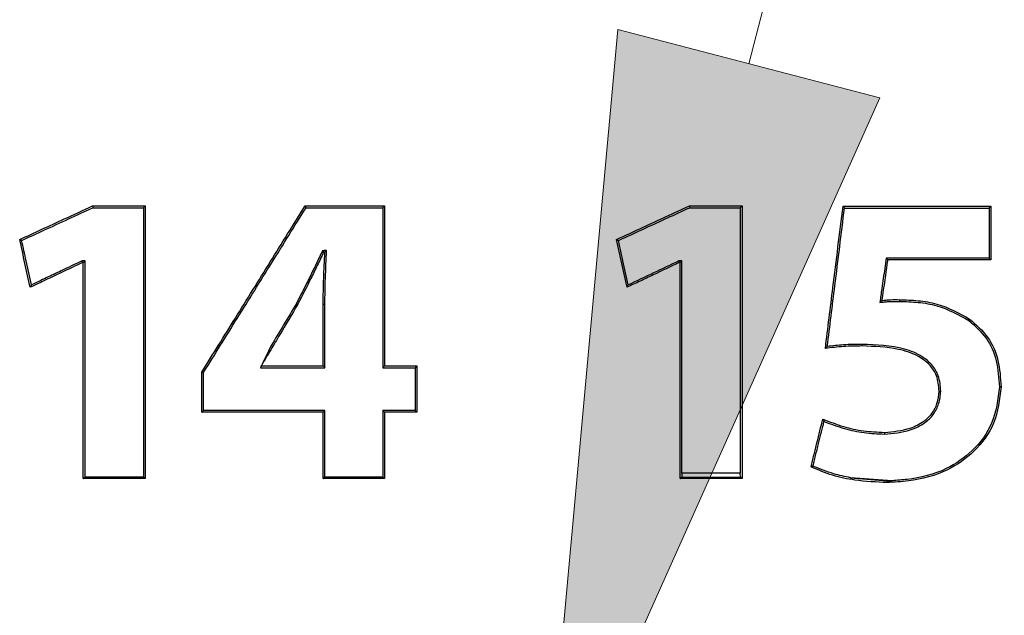
# Model space of a CAD drawing. Units: inches. Extents: x 1.4 to 16, y 0.3 to 10.4.
# Drawn here: x 6.2 to 6.4, y 4.7 to 4.8 of the extents above; entities that cross this region are included whole.
import ezdxf

# ---------------------------------------------------------------- set-up
doc = ezdxf.new("R2010")
doc.units = ezdxf.units.IN
doc.header["$MEASUREMENT"] = 0

msp = doc.modelspace()

# ---------------------------------------------------------------- hatches: boundary and pattern name
at = {"linetype": 'Continuous'}
msp.add_hatch(color=179, dxfattribs=at).paths.add_polyline_path([(6.30823, 4.75962), (6.35016, 4.74867), (6.29632, 4.62837)], flags=0)

# ---------------------------------------------------------------- linework, layer by layer
at = {"color": 179, "linetype": 'Continuous', "lineweight": 18}
msp.add_line((6.32919, 4.75414), (6.55916, 5.63402), dxfattribs=at)
at = {"color": 7, "linetype": 'Continuous', "lineweight": 18}
for p, q in [((6.29632, 4.62837), (6.30823, 4.75962)), ((6.30823, 4.75962), (6.35016, 4.74867)), ((6.35016, 4.74867), (6.29632, 4.62837))]:
    msp.add_line(p, q, dxfattribs=at)
at = {"color": 179, "linetype": 'Continuous', "lineweight": 25}
for p, q in [((6.35132, 4.72293), (6.35121, 4.72306)), ((6.35144, 4.72279), (6.35132, 4.72293)), ((6.30971, 4.71838), (6.30976, 4.71847)), ((6.30976, 4.71847), (6.3099, 4.71876)), ((6.25703, 4.71568), (6.25679, 4.71581)), ((6.3505, 4.71628), (6.35018, 4.71597)), ((6.35334, 4.7164), (6.35333, 4.71613)), ((6.26107, 4.71567), (6.26134, 4.71567)), ((6.36456, 4.7133), (6.36441, 4.71308)), ((6.34734, 4.70912), (6.34734, 4.70925)), ((6.34734, 4.70899), (6.34734, 4.70912)), ((6.24165, 4.70482), (6.24179, 4.70478)), ((6.24179, 4.70478), (6.24192, 4.70474)), ((6.26107, 4.7058), (6.26121, 4.70566)), ((6.26121, 4.70566), (6.26134, 4.70552)), ((6.27073, 4.70566), (6.2706, 4.70552)), ((6.27087, 4.7058), (6.27073, 4.70566)), ((6.27593, 4.70566), (6.27579, 4.70552)), ((6.27606, 4.7058), (6.27593, 4.70566)), ((6.35967, 4.70178), (6.35994, 4.70177)), ((6.36958, 4.70245), (6.36931, 4.70245)), ((6.26107, 4.69838), (6.26134, 4.69865)), ((6.27073, 4.69852), (6.2706, 4.69865)), ((6.27087, 4.69838), (6.27073, 4.69852)), ((6.27606, 4.69838), (6.27579, 4.69865)), ((6.35091, 4.69517), (6.35091, 4.6949)), ((6.33917, 4.68965), (6.33948, 4.68979)), ((6.31848, 4.68866), (6.31847, 4.68803)), ((6.31847, 4.68803), (6.3215, 4.68803)), ((6.32785, 4.68862), (6.31848, 4.68866)), ((6.3215, 4.68803), (6.32468, 4.68803)), ((6.32468, 4.68803), (6.32786, 4.68803)), ((6.32786, 4.68803), (6.32785, 4.68862)), ((6.35215, 4.68744), (6.34549, 4.68792)), ((6.34549, 4.68792), (6.35137, 4.68741)), ((6.35137, 4.68741), (6.35215, 4.68744)), ((6.35137, 4.68714), (6.35137, 4.68741))]:
    msp.add_line(p, q, dxfattribs=at)
msp.add_arc((6.3975, 4.80786), 0.15893, 208.7589, 208.8721, dxfattribs=at)
for points, knots in [([(6.2125, 4.72603), (6.21368, 4.72657), (6.21606, 4.72767), (6.21995, 4.72946), (6.22265, 4.7307), (6.22416, 4.7314)], [0, 0, 0, 0, 0.305508, 0.611014, 1, 1, 1, 1]), ([(6.21281, 4.72587), (6.214, 4.72642), (6.21649, 4.72756), (6.2203, 4.72932), (6.22291, 4.73052), (6.22422, 4.73112)], [0, 0, 0, 0, 0.312282, 0.656141, 1, 1, 1, 1]), ([(6.22416, 4.7314), (6.22539, 4.7314), (6.2274, 4.7314), (6.23021, 4.7314), (6.2318, 4.7314), (6.23259, 4.7314)], [0, 0, 0, 0, 0.436218, 0.718103, 1, 1, 1, 1]), ([(6.22416, 4.7314), (6.22416, 4.73138), (6.22417, 4.73135), (6.22418, 4.7313), (6.22419, 4.73125), (6.2242, 4.73121), (6.22421, 4.73116), (6.22422, 4.73114), (6.22422, 4.73112)], [0, 0, 0, 0, 0.174907, 0.349817, 0.524724, 0.699632, 0.849816, 1, 1, 1, 1]), ([(6.22422, 4.73112), (6.22557, 4.73112), (6.22827, 4.73112), (6.23097, 4.73112), (6.23232, 4.73112)], [0, 0, 0, 0, 0.499998, 1, 1, 1, 1]), ([(6.23259, 4.7314), (6.23257, 4.73138), (6.23254, 4.73135), (6.23249, 4.7313), (6.23242, 4.73123), (6.23236, 4.73117), (6.23232, 4.73112)], [0, 0, 0, 0, 0.175342, 0.350682, 0.526021, 1, 1, 1, 1]), ([(6.23232, 4.73112), (6.23232, 4.72594), (6.23232, 4.7162), (6.23232, 4.70183), (6.23232, 4.69263), (6.23232, 4.68803)], [0, 0, 0, 0, 0.361624, 0.680797, 1, 1, 1, 1]), ([(6.23259, 4.7314), (6.23259, 4.72622), (6.23259, 4.71639), (6.23259, 4.70184), (6.23259, 4.69246), (6.23259, 4.68777)], [0, 0, 0, 0, 0.3570555, 0.6785078, 1, 1, 1, 1]), ([(6.24165, 4.70482), (6.24344, 4.7077), (6.2471, 4.71358), (6.2526, 4.72244), (6.25632, 4.72841), (6.25817, 4.7314)], [0, 0, 0, 0, 0.324568, 0.662268, 1, 1, 1, 1]), ([(6.24192, 4.70474), (6.24371, 4.70762), (6.24735, 4.71347), (6.25282, 4.72226), (6.25649, 4.72817), (6.25833, 4.73112)], [0, 0, 0, 0, 0.327002, 0.663492, 1, 1, 1, 1]), ([(6.25817, 4.7314), (6.25938, 4.7314), (6.26181, 4.7314), (6.26604, 4.7314), (6.26906, 4.7314), (6.27087, 4.7314)], [0, 0, 0, 0, 0.286108, 0.572216, 1, 1, 1, 1]), ([(6.25833, 4.73112), (6.25954, 4.73112), (6.26196, 4.73112), (6.26605, 4.73112), (6.26893, 4.73112), (6.2706, 4.73112)], [0, 0, 0, 0, 0.295947, 0.591895, 1, 1, 1, 1]), ([(6.27087, 4.7314), (6.27085, 4.73138), (6.27082, 4.73135), (6.27077, 4.7313), (6.27073, 4.73125), (6.27068, 4.73121), (6.27064, 4.73117), (6.27061, 4.73114), (6.2706, 4.73112)], [0, 0, 0, 0, 0.173005, 0.34601, 0.519015, 0.692019, 0.84598, 1, 1, 1, 1]), ([(6.2706, 4.73112), (6.2706, 4.7276), (6.2706, 4.72159), (6.2706, 4.71305), (6.2706, 4.70803), (6.2706, 4.70552)], [0, 0, 0, 0, 0.4131831, 0.7065892, 1, 1, 1, 1]), ([(6.27087, 4.7314), (6.27087, 4.72788), (6.27087, 4.72186), (6.27087, 4.71333), (6.27087, 4.70831), (6.27087, 4.7058)], [0, 0, 0, 0, 0.413043, 0.706516, 1, 1, 1, 1]), ([(6.30803, 4.72603), (6.30945, 4.72668), (6.31211, 4.72791), (6.316, 4.7297), (6.31846, 4.73083), (6.31969, 4.7314)], [0, 0, 0, 0, 0.366234, 0.68311, 1, 1, 1, 1]), ([(6.30834, 4.72587), (6.30976, 4.72652), (6.31238, 4.72773), (6.31618, 4.72948), (6.31856, 4.73058), (6.31975, 4.73112)], [0, 0, 0, 0, 0.374338, 0.687175, 1, 1, 1, 1]), ([(6.31969, 4.7314), (6.32075, 4.7314), (6.32268, 4.7314), (6.32549, 4.7314), (6.32724, 4.7314), (6.32812, 4.7314)], [0, 0, 0, 0, 0.376474, 0.688219, 1, 1, 1, 1]), ([(6.31969, 4.7314), (6.31969, 4.73138), (6.3197, 4.73136), (6.31971, 4.73131), (6.31972, 4.73127), (6.31973, 4.73123), (6.31974, 4.73118), (6.31975, 4.73115), (6.31975, 4.73112)], [0, 0, 0, 0, 0.151106, 0.302153, 0.45326, 0.604307, 0.755357, 1, 1, 1, 1]), ([(6.31975, 4.73112), (6.32081, 4.73112), (6.32269, 4.73112), (6.32539, 4.73112), (6.32703, 4.73112), (6.32785, 4.73112)], [0, 0, 0, 0, 0.391806, 0.695884, 1, 1, 1, 1]), ([(6.32812, 4.7314), (6.32811, 4.73138), (6.32808, 4.73136), (6.32804, 4.73131), (6.328, 4.73127), (6.32793, 4.73121), (6.32789, 4.73116), (6.32785, 4.73112)], [0, 0, 0, 0, 0.150859, 0.301713, 0.45257, 0.603482, 1, 1, 1, 1]), ([(6.32785, 4.73112), (6.32785, 4.72599), (6.32785, 4.71636), (6.32785, 4.70219), (6.32785, 4.69314), (6.32785, 4.68862)], [0, 0, 0, 0, 0.363331, 0.681652, 1, 1, 1, 1]), ([(6.32812, 4.7314), (6.32812, 4.72627), (6.32812, 4.71645), (6.32812, 4.70191), (6.32812, 4.69248), (6.32812, 4.68777)], [0, 0, 0, 0, 0.353894, 0.676928, 1, 1, 1, 1]), ([(6.34146, 4.7086), (6.34186, 4.71184), (6.34254, 4.71726), (6.34348, 4.72484), (6.34402, 4.72917), (6.34429, 4.73134)], [0, 0, 0, 0, 0.427409, 0.713696, 1, 1, 1, 1]), ([(6.34177, 4.70891), (6.34218, 4.71215), (6.34284, 4.71747), (6.34376, 4.72486), (6.34427, 4.729), (6.34453, 4.73106)], [0, 0, 0, 0, 0.4387785, 0.7193872, 1, 1, 1, 1]), ([(6.34429, 4.73134), (6.34676, 4.73134), (6.35193, 4.73134), (6.35981, 4.73134), (6.36522, 4.73134), (6.36793, 4.73134)], [0, 0, 0, 0, 0.313159, 0.656579, 1, 1, 1, 1]), ([(6.34429, 4.73134), (6.34431, 4.73132), (6.34433, 4.73129), (6.34438, 4.73124), (6.34442, 4.73119), (6.34446, 4.73115), (6.3445, 4.7311), (6.34452, 4.73108), (6.34453, 4.73106)], [0, 0, 0, 0, 0.176209, 0.352364, 0.528517, 0.704728, 0.852333, 1, 1, 1, 1]), ([(6.34453, 4.73106), (6.347, 4.73106), (6.35209, 4.73106), (6.3598, 4.73106), (6.36504, 4.73106), (6.36766, 4.73106)], [0, 0, 0, 0, 0.3200894, 0.660045, 1, 1, 1, 1]), ([(6.36793, 4.73134), (6.36791, 4.73132), (6.36788, 4.73129), (6.36783, 4.73124), (6.36778, 4.73119), (6.36774, 4.73115), (6.3677, 4.7311), (6.36767, 4.73108), (6.36766, 4.73106)], [0, 0, 0, 0, 0.175743, 0.351425, 0.527112, 0.702852, 0.851454, 1, 1, 1, 1]), ([(6.36766, 4.73106), (6.36766, 4.73035), (6.36766, 4.72893), (6.36766, 4.72626), (6.36766, 4.7243), (6.36766, 4.72306)], [0, 0, 0, 0, 0.266975, 0.533979, 1, 1, 1, 1]), ([(6.36793, 4.73134), (6.36793, 4.73063), (6.36793, 4.7292), (6.36793, 4.72636), (6.36793, 4.72422), (6.36793, 4.72279)], [0, 0, 0, 0, 0.249992, 0.50002, 1, 1, 1, 1]), ([(6.21418, 4.71838), (6.21404, 4.71901), (6.21376, 4.72029), (6.2132, 4.72284), (6.21278, 4.72475), (6.2125, 4.72603)], [0, 0, 0, 0, 0.249993, 0.499997, 1, 1, 1, 1]), ([(6.2125, 4.72603), (6.21251, 4.72602), (6.21255, 4.726), (6.21261, 4.72597), (6.21267, 4.72594), (6.21272, 4.72591), (6.21277, 4.72589), (6.2128, 4.72588), (6.21281, 4.72587)], [0, 0, 0, 0, 0.1870775, 0.3741533, 0.5612291, 0.7483067, 0.874182, 1, 1, 1, 1]), ([(6.21437, 4.71876), (6.21423, 4.7194), (6.21395, 4.72068), (6.21343, 4.72305), (6.21305, 4.72478), (6.21281, 4.72587)], [0, 0, 0, 0, 0.269252, 0.538525, 1, 1, 1, 1]), ([(6.30971, 4.71838), (6.30957, 4.71901), (6.30929, 4.72029), (6.30873, 4.72284), (6.30831, 4.72475), (6.30803, 4.72603)], [0, 0, 0, 0, 0.249999, 0.50001, 1, 1, 1, 1]), ([(6.30803, 4.72603), (6.30805, 4.72602), (6.30809, 4.726), (6.30816, 4.72596), (6.30824, 4.72592), (6.30831, 4.72588), (6.30834, 4.72587)], [0, 0, 0, 0, 0.19349, 0.395089, 0.697544, 1, 1, 1, 1]), ([(6.3099, 4.71876), (6.30976, 4.7194), (6.30948, 4.72068), (6.30896, 4.72305), (6.30858, 4.72478), (6.30834, 4.72587)], [0, 0, 0, 0, 0.269209, 0.53843, 1, 1, 1, 1]), ([(6.26097, 4.72423), (6.26063, 4.72354), (6.25997, 4.72215), (6.25894, 4.72004), (6.25788, 4.71793), (6.25715, 4.71652), (6.25679, 4.71581)], [0, 0, 0, 0, 0.246319, 0.49264, 0.746308, 1, 1, 1, 1]), ([(6.26114, 4.72397), (6.26081, 4.72328), (6.26014, 4.72189), (6.25878, 4.71912), (6.25773, 4.71705), (6.25703, 4.71568)], [0, 0, 0, 0, 0.250165, 0.500312, 1, 1, 1, 1]), ([(6.26163, 4.72426), (6.26156, 4.72426), (6.26148, 4.72426), (6.26138, 4.72425), (6.26133, 4.72425), (6.26127, 4.72425), (6.26122, 4.72424), (6.26117, 4.72424), (6.26109, 4.72424), (6.26102, 4.72423), (6.26097, 4.72423)], [0, 0, 0, 0, 0.3075177, 0.3840801, 0.461062, 0.538044, 0.6145962, 0.6915997, 0.7685816, 1, 1, 1, 1]), ([(6.26114, 4.72397), (6.26114, 4.72398), (6.26111, 4.72401), (6.26106, 4.7241), (6.261, 4.72418), (6.26097, 4.72423)], [0, 0, 0, 0, 0.079989, 0.399943, 1, 1, 1, 1]), ([(6.26107, 4.71567), (6.26108, 4.71637), (6.26111, 4.71775), (6.26118, 4.72053), (6.26128, 4.7226), (6.26135, 4.72398)], [0, 0, 0, 0, 0.250234, 0.500478, 1, 1, 1, 1]), ([(6.26135, 4.72398), (6.26133, 4.72398), (6.26129, 4.72398), (6.26124, 4.72398), (6.26119, 4.72398), (6.26116, 4.72397), (6.26114, 4.72397)], [0, 0, 0, 0, 0.24895, 0.499301, 0.749616, 1, 1, 1, 1]), ([(6.26134, 4.71567), (6.26136, 4.71636), (6.26138, 4.71775), (6.26143, 4.71988), (6.26152, 4.72205), (6.26159, 4.72353), (6.26163, 4.72426)], [0, 0, 0, 0, 0.241939, 0.483865, 0.741933, 1, 1, 1, 1]), ([(6.26135, 4.72398), (6.26135, 4.72399), (6.26139, 4.72403), (6.26149, 4.72412), (6.26157, 4.72421), (6.26163, 4.72426)], [0, 0, 0, 0, 0.079699, 0.398552, 1, 1, 1, 1]), ([(6.22254, 4.72234), (6.22143, 4.72181), (6.21948, 4.72089), (6.21669, 4.71957), (6.21502, 4.71877), (6.21418, 4.71838)], [0, 0, 0, 0, 0.399014, 0.699506, 1, 1, 1, 1]), ([(6.22248, 4.7226), (6.22137, 4.72208), (6.21946, 4.72117), (6.21676, 4.71989), (6.21517, 4.71914), (6.21437, 4.71876)], [0, 0, 0, 0, 0.411437, 0.705716, 1, 1, 1, 1]), ([(6.22295, 4.7226), (6.22286, 4.7226), (6.22275, 4.7226), (6.22263, 4.7226), (6.22258, 4.7226), (6.22253, 4.7226), (6.2225, 4.7226), (6.22248, 4.7226)], [0, 0, 0, 0, 0.578074, 0.683634, 0.789194, 0.894753, 1, 1, 1, 1]), ([(6.22254, 4.72234), (6.22254, 4.72234), (6.22254, 4.72236), (6.22252, 4.72242), (6.22251, 4.7225), (6.22249, 4.72257), (6.22248, 4.7226)], [0, 0, 0, 0, 0.052927, 0.264571, 0.632286, 1, 1, 1, 1]), ([(6.22268, 4.72234), (6.22267, 4.72234), (6.22264, 4.72234), (6.22261, 4.72234), (6.22258, 4.72234), (6.22255, 4.72234), (6.22254, 4.72234)], [0, 0, 0, 0, 0.2499082, 0.4999388, 0.7499694, 1, 1, 1, 1]), ([(6.22268, 4.72234), (6.22268, 4.72234), (6.22271, 4.72236), (6.22276, 4.72242), (6.22285, 4.7225), (6.22292, 4.72257), (6.22295, 4.7226)], [0, 0, 0, 0, 0.052661, 0.263251, 0.631597, 1, 1, 1, 1]), ([(6.22268, 4.68777), (6.22268, 4.69206), (6.22268, 4.69998), (6.22268, 4.7115), (6.22268, 4.71872), (6.22268, 4.72234)], [0, 0, 0, 0, 0.371309, 0.685646, 1, 1, 1, 1]), ([(6.22295, 4.68803), (6.22295, 4.69232), (6.22295, 4.70024), (6.22295, 4.71177), (6.22295, 4.71899), (6.22295, 4.7226)], [0, 0, 0, 0, 0.371359, 0.685664, 1, 1, 1, 1]), ([(6.31807, 4.72234), (6.31668, 4.72168), (6.31459, 4.72069), (6.3118, 4.71937), (6.31041, 4.71871), (6.30971, 4.71838)], [0, 0, 0, 0, 0.500006, 0.75, 1, 1, 1, 1]), ([(6.31801, 4.7226), (6.31666, 4.72196), (6.31396, 4.72068), (6.31125, 4.7194), (6.3099, 4.71876)], [0, 0, 0, 0, 0.500008, 1, 1, 1, 1]), ([(6.31848, 4.7226), (6.31839, 4.7226), (6.31828, 4.7226), (6.31816, 4.7226), (6.31811, 4.7226), (6.31806, 4.7226), (6.31803, 4.7226), (6.31801, 4.7226)], [0, 0, 0, 0, 0.578615, 0.683648, 0.789307, 0.894338, 1, 1, 1, 1]), ([(6.31807, 4.72234), (6.31807, 4.72234), (6.31807, 4.72236), (6.31805, 4.72242), (6.31803, 4.7225), (6.31802, 4.72257), (6.31801, 4.7226)], [0, 0, 0, 0, 0.0528736, 0.2644127, 0.6322067, 1, 1, 1, 1]), ([(6.31821, 4.72234), (6.3182, 4.72234), (6.31817, 4.72234), (6.31814, 4.72234), (6.31811, 4.72234), (6.31808, 4.72234), (6.31807, 4.72234)], [0, 0, 0, 0, 0.250007, 0.500005, 0.750002, 1, 1, 1, 1]), ([(6.31821, 4.72234), (6.31821, 4.72234), (6.31824, 4.72236), (6.31829, 4.72242), (6.31838, 4.7225), (6.31845, 4.72257), (6.31848, 4.7226)], [0, 0, 0, 0, 0.052808, 0.264024, 0.631982, 1, 1, 1, 1]), ([(6.31821, 4.68777), (6.31821, 4.69201), (6.31821, 4.6999), (6.31821, 4.71143), (6.31821, 4.7187), (6.31821, 4.72234)], [0, 0, 0, 0, 0.367134, 0.683561, 1, 1, 1, 1]), ([(6.31848, 4.68866), (6.31848, 4.69152), (6.31848, 4.69862), (6.31848, 4.70994), (6.31848, 4.71838), (6.31848, 4.7226)], [0, 0, 0, 0, 0.252127, 0.626065, 1, 1, 1, 1]), ([(6.35121, 4.72306), (6.35113, 4.72252), (6.35097, 4.72143), (6.35073, 4.7198), (6.35047, 4.71798), (6.35029, 4.7167), (6.35018, 4.71597)], [0, 0, 0, 0, 0.229778, 0.459536, 0.689291, 1, 1, 1, 1]), ([(6.35144, 4.72279), (6.35136, 4.72225), (6.3512, 4.72116), (6.35089, 4.71899), (6.35065, 4.71736), (6.3505, 4.71628)], [0, 0, 0, 0, 0.25002, 0.500007, 1, 1, 1, 1]), ([(6.36766, 4.72306), (6.36528, 4.72306), (6.36136, 4.72306), (6.35587, 4.72306), (6.35276, 4.72306), (6.35121, 4.72306)], [0, 0, 0, 0, 0.432599, 0.716308, 1, 1, 1, 1]), ([(6.36793, 4.72279), (6.36556, 4.72279), (6.36162, 4.72279), (6.35613, 4.72279), (6.353, 4.72279), (6.35144, 4.72279)], [0, 0, 0, 0, 0.431619, 0.715818, 1, 1, 1, 1]), ([(6.36793, 4.72279), (6.36791, 4.72281), (6.36788, 4.72284), (6.36783, 4.72289), (6.36779, 4.72293), (6.36774, 4.72298), (6.3677, 4.72302), (6.36767, 4.72305), (6.36766, 4.72306)], [0, 0, 0, 0, 0.173871, 0.347745, 0.521613, 0.695427, 0.847745, 1, 1, 1, 1]), ([(6.21418, 4.71838), (6.21419, 4.7184), (6.21422, 4.71845), (6.21428, 4.71857), (6.21433, 4.71868), (6.21437, 4.71876)], [0, 0, 0, 0, 0.181142, 0.362341, 1, 1, 1, 1]), ([(6.25679, 4.71581), (6.25611, 4.71466), (6.25475, 4.71237), (6.25338, 4.71008), (6.2527, 4.70894)], [0, 0, 0, 0, 0.499978, 1, 1, 1, 1]), ([(6.35018, 4.71597), (6.35041, 4.71599), (6.35089, 4.71604), (6.3516, 4.71611), (6.35241, 4.71614), (6.35299, 4.71613), (6.35333, 4.71613)], [0, 0, 0, 0, 0.225347, 0.450688, 0.67611, 1, 1, 1, 1]), ([(6.3505, 4.71628), (6.35073, 4.7163), (6.3512, 4.71635), (6.35215, 4.71642), (6.35286, 4.71641), (6.35334, 4.7164)], [0, 0, 0, 0, 0.2503943, 0.500894, 1, 1, 1, 1]), ([(6.35333, 4.71613), (6.35433, 4.7161), (6.35634, 4.71603), (6.36022, 4.71539), (6.36275, 4.71399), (6.36441, 4.71308)], [0, 0, 0, 0, 0.25826, 0.516839, 1, 1, 1, 1]), ([(6.35334, 4.7164), (6.35434, 4.71637), (6.35634, 4.7163), (6.36027, 4.71567), (6.36286, 4.71424), (6.36456, 4.7133)], [0, 0, 0, 0, 0.254654, 0.509603, 1, 1, 1, 1]), ([(6.25703, 4.71568), (6.25606, 4.71406), (6.25461, 4.71162), (6.25268, 4.70837), (6.25171, 4.70675), (6.25123, 4.70594)], [0, 0, 0, 0, 0.499993, 0.749975, 1, 1, 1, 1]), ([(6.26107, 4.7058), (6.26107, 4.70662), (6.26107, 4.70827), (6.26107, 4.71156), (6.26107, 4.71403), (6.26107, 4.71567)], [0, 0, 0, 0, 0.250009, 0.500023, 1, 1, 1, 1]), ([(6.26134, 4.70552), (6.26134, 4.70635), (6.26134, 4.708), (6.26134, 4.71051), (6.26134, 4.71307), (6.26134, 4.7148), (6.26134, 4.71567)], [0, 0, 0, 0, 0.243453, 0.486925, 0.743473, 1, 1, 1, 1]), ([(6.36441, 4.71308), (6.36542, 4.71219), (6.36744, 4.71042), (6.36906, 4.70657), (6.36922, 4.70385), (6.36931, 4.70245)], [0, 0, 0, 0, 0.324936, 0.65119, 1, 1, 1, 1]), ([(6.36456, 4.7133), (6.3656, 4.71239), (6.36768, 4.71058), (6.36933, 4.70664), (6.36949, 4.70387), (6.36958, 4.70245)], [0, 0, 0, 0, 0.326279, 0.653864, 1, 1, 1, 1]), ([(6.2527, 4.70894), (6.2527, 4.70892), (6.25221, 4.70792), (6.25169, 4.70688), (6.25114, 4.70575), (6.25107, 4.70562), (6.25103, 4.70552)], [0, 0, 0, 0, 0.0121824, 0.8797251, 0.9199055, 1, 1, 1, 1]), ([(6.34734, 4.70899), (6.34684, 4.70899), (6.34584, 4.70898), (6.34387, 4.7089), (6.34242, 4.70872), (6.34146, 4.7086)], [0, 0, 0, 0, 0.25386, 0.507742, 1, 1, 1, 1]), ([(6.34146, 4.7086), (6.34151, 4.70865), (6.34162, 4.70875), (6.34172, 4.70885), (6.34177, 4.70891)], [0, 0, 0, 0, 0.500004, 1, 1, 1, 1]), ([(6.34734, 4.70925), (6.34684, 4.70925), (6.34584, 4.70925), (6.34398, 4.70917), (6.34263, 4.70901), (6.34177, 4.70891)], [0, 0, 0, 0, 0.268041, 0.536101, 1, 1, 1, 1]), ([(6.35994, 4.70177), (6.35987, 4.70261), (6.35976, 4.70412), (6.35858, 4.70602), (6.35675, 4.70757), (6.35298, 4.70907), (6.34963, 4.70918), (6.34734, 4.70925)], [0, 0, 0, 0, 0.154674, 0.277577, 0.40002, 0.587952, 1, 1, 1, 1]), ([(6.35967, 4.70178), (6.3596, 4.70262), (6.35948, 4.70411), (6.35821, 4.70605), (6.35614, 4.70763), (6.35238, 4.70881), (6.34929, 4.70892), (6.34734, 4.70899)], [0, 0, 0, 0, 0.159021, 0.279858, 0.427147, 0.638617, 1, 1, 1, 1]), ([(6.24165, 4.69838), (6.24165, 4.69892), (6.24165, 4.69999), (6.24165, 4.70214), (6.24165, 4.70375), (6.24165, 4.70482)], [0, 0, 0, 0, 0.25001, 0.500006, 1, 1, 1, 1]), ([(6.24192, 4.69865), (6.24192, 4.69919), (6.24192, 4.70026), (6.24192, 4.70229), (6.24192, 4.70379), (6.24192, 4.70474)], [0, 0, 0, 0, 0.264312, 0.528553, 1, 1, 1, 1]), ([(6.25103, 4.70552), (6.25221, 4.70552), (6.25453, 4.70552), (6.25796, 4.70552), (6.26022, 4.70552), (6.26134, 4.70552)], [0, 0, 0, 0, 0.3450645, 0.6725305, 1, 1, 1, 1]), ([(6.25116, 4.7058), (6.25235, 4.7058), (6.25459, 4.7058), (6.2579, 4.7058), (6.26001, 4.7058), (6.26107, 4.7058)], [0, 0, 0, 0, 0.359144, 0.679555, 1, 1, 1, 1]), ([(6.2706, 4.70552), (6.27103, 4.70552), (6.2719, 4.70552), (6.2732, 4.70552), (6.27449, 4.70552), (6.27536, 4.70552), (6.27579, 4.70552)], [0, 0, 0, 0, 0.249994, 0.499982, 0.750023, 1, 1, 1, 1]), ([(6.27087, 4.7058), (6.2713, 4.7058), (6.27217, 4.7058), (6.2739, 4.7058), (6.2752, 4.7058), (6.27606, 4.7058)], [0, 0, 0, 0, 0.24998, 0.500011, 1, 1, 1, 1]), ([(6.27579, 4.70552), (6.27579, 4.70491), (6.27579, 4.70367), (6.27579, 4.70138), (6.27579, 4.69971), (6.27579, 4.69865)], [0, 0, 0, 0, 0.269686, 0.539364, 1, 1, 1, 1]), ([(6.27606, 4.7058), (6.27606, 4.70518), (6.27606, 4.70395), (6.27606, 4.70147), (6.27606, 4.69962), (6.27606, 4.69838)], [0, 0, 0, 0, 0.25, 0.499994, 1, 1, 1, 1]), ([(6.35091, 4.69517), (6.35232, 4.6953), (6.35454, 4.69549), (6.35711, 4.69676), (6.3586, 4.69813), (6.35946, 4.69984), (6.3596, 4.70111), (6.35967, 4.70178)], [0, 0, 0, 0, 0.339789, 0.536722, 0.684516, 0.832386, 1, 1, 1, 1]), ([(6.35091, 4.6949), (6.35231, 4.69502), (6.3546, 4.69522), (6.35725, 4.69651), (6.35883, 4.69798), (6.35973, 4.69977), (6.35987, 4.70108), (6.35994, 4.70177)], [0, 0, 0, 0, 0.3284477, 0.5324251, 0.6834308, 0.8344958, 1, 1, 1, 1]), ([(6.36958, 4.70245), (6.36935, 4.70046), (6.3689, 4.69663), (6.36551, 4.69203), (6.36079, 4.68868), (6.35581, 4.68738), (6.35251, 4.6872), (6.35137, 4.68714)], [0, 0, 0, 0, 0.227503, 0.436285, 0.629661, 0.873134, 1, 1, 1, 1]), ([(6.36931, 4.70245), (6.36907, 4.70045), (6.36862, 4.69667), (6.36524, 4.69214), (6.36057, 4.68887), (6.35592, 4.68769), (6.35296, 4.6875), (6.35215, 4.68744)], [0, 0, 0, 0, 0.238382, 0.451607, 0.65144, 0.905067, 1, 1, 1, 1]), ([(6.24165, 4.69838), (6.24167, 4.6984), (6.2417, 4.69843), (6.24174, 4.69847), (6.24178, 4.69851), (6.24184, 4.69857), (6.24189, 4.69862), (6.24192, 4.69865)], [0, 0, 0, 0, 0.162069, 0.324144, 0.486156, 0.648225, 1, 1, 1, 1]), ([(6.26107, 4.69838), (6.25836, 4.69838), (6.25376, 4.69838), (6.24729, 4.69838), (6.24353, 4.69838), (6.24165, 4.69838)], [0, 0, 0, 0, 0.419219, 0.70961, 1, 1, 1, 1]), ([(6.26134, 4.69865), (6.25863, 4.69865), (6.25403, 4.69865), (6.24756, 4.69865), (6.2438, 4.69865), (6.24192, 4.69865)], [0, 0, 0, 0, 0.419226, 0.709606, 1, 1, 1, 1]), ([(6.26107, 4.68777), (6.26107, 4.68865), (6.26107, 4.69042), (6.26107, 4.69396), (6.26107, 4.69662), (6.26107, 4.69838)], [0, 0, 0, 0, 0.250004, 0.500012, 1, 1, 1, 1]), ([(6.26134, 4.68803), (6.26134, 4.68892), (6.26134, 4.69069), (6.26134, 4.69423), (6.26134, 4.69688), (6.26134, 4.69865)], [0, 0, 0, 0, 0.25005, 0.500071, 1, 1, 1, 1]), ([(6.2706, 4.69865), (6.2706, 4.69777), (6.2706, 4.696), (6.2706, 4.69246), (6.2706, 4.6898), (6.2706, 4.68803)], [0, 0, 0, 0, 0.250037, 0.500069, 1, 1, 1, 1]), ([(6.27579, 4.69865), (6.27536, 4.69865), (6.27449, 4.69865), (6.2732, 4.69865), (6.2719, 4.69865), (6.27103, 4.69865), (6.2706, 4.69865)], [0, 0, 0, 0, 0.249978, 0.500017, 0.750006, 1, 1, 1, 1]), ([(6.27087, 4.69838), (6.27087, 4.6975), (6.27087, 4.69573), (6.27087, 4.69219), (6.27087, 4.68954), (6.27087, 4.68777)], [0, 0, 0, 0, 0.249996, 0.499985, 1, 1, 1, 1]), ([(6.27606, 4.69838), (6.27563, 4.69838), (6.27476, 4.69838), (6.27303, 4.69838), (6.27173, 4.69838), (6.27087, 4.69838)], [0, 0, 0, 0, 0.250019, 0.499988, 1, 1, 1, 1]), ([(6.33917, 4.68965), (6.33933, 4.69029), (6.33964, 4.69156), (6.34027, 4.69412), (6.34075, 4.69603), (6.34106, 4.69731)], [0, 0, 0, 0, 0.2500029, 0.4999917, 1, 1, 1, 1]), ([(6.33948, 4.68979), (6.33964, 4.69043), (6.33995, 4.69171), (6.34054, 4.69408), (6.34097, 4.69582), (6.34124, 4.69692)], [0, 0, 0, 0, 0.268603, 0.537236, 1, 1, 1, 1]), ([(6.34106, 4.69731), (6.34215, 4.69688), (6.34425, 4.69604), (6.34758, 4.69533), (6.34979, 4.69523), (6.35091, 4.69517)], [0, 0, 0, 0, 0.347036, 0.670405, 1, 1, 1, 1]), ([(6.34106, 4.69731), (6.34108, 4.69728), (6.34111, 4.69721), (6.34117, 4.69708), (6.34121, 4.69699), (6.34124, 4.69692)], [0, 0, 0, 0, 0.249991, 0.500032, 1, 1, 1, 1]), ([(6.34124, 4.69692), (6.34233, 4.69651), (6.34441, 4.69572), (6.34767, 4.69504), (6.34982, 4.69495), (6.35091, 4.6949)], [0, 0, 0, 0, 0.351695, 0.672963, 1, 1, 1, 1]), ([(6.35137, 4.68714), (6.34964, 4.68722), (6.34669, 4.68735), (6.34256, 4.68821), (6.34031, 4.68916), (6.33917, 4.68965)], [0, 0, 0, 0, 0.414905, 0.704128, 1, 1, 1, 1]), ([(6.34549, 4.68792), (6.34458, 4.6881), (6.34251, 4.68852), (6.34057, 4.68933), (6.33948, 4.68979)], [0, 0, 0, 0, 0.438661, 1, 1, 1, 1]), ([(6.22268, 4.68777), (6.22269, 4.68779), (6.22273, 4.68782), (6.22278, 4.68787), (6.22285, 4.68794), (6.22291, 4.688), (6.22295, 4.68803)], [0, 0, 0, 0, 0.183945, 0.367888, 0.551832, 1, 1, 1, 1]), ([(6.23259, 4.68777), (6.23134, 4.68777), (6.22906, 4.68777), (6.22576, 4.68777), (6.2237, 4.68777), (6.22268, 4.68777)], [0, 0, 0, 0, 0.378547, 0.689279, 1, 1, 1, 1]), ([(6.23232, 4.68803), (6.23107, 4.68803), (6.22888, 4.68803), (6.22576, 4.68803), (6.22388, 4.68803), (6.22295, 4.68803)], [0, 0, 0, 0, 0.400301, 0.700158, 1, 1, 1, 1]), ([(6.23259, 4.68777), (6.23257, 4.68779), (6.23254, 4.68782), (6.23249, 4.68787), (6.23242, 4.68794), (6.23236, 4.688), (6.23232, 4.68803)], [0, 0, 0, 0, 0.185108, 0.370213, 0.555318, 1, 1, 1, 1]), ([(6.26107, 4.68777), (6.26109, 4.68778), (6.26112, 4.68781), (6.26117, 4.68786), (6.26121, 4.68791), (6.26127, 4.68796), (6.26131, 4.68801), (6.26134, 4.68803)], [0, 0, 0, 0, 0.170505, 0.34101, 0.511576, 0.682078, 1, 1, 1, 1]), ([(6.27087, 4.68777), (6.26971, 4.68777), (6.2675, 4.68777), (6.26423, 4.68777), (6.26213, 4.68777), (6.26107, 4.68777)], [0, 0, 0, 0, 0.354644, 0.677326, 1, 1, 1, 1]), ([(6.2706, 4.68803), (6.26944, 4.68803), (6.26732, 4.68803), (6.26423, 4.68803), (6.26231, 4.68803), (6.26134, 4.68803)], [0, 0, 0, 0, 0.375256, 0.687603, 1, 1, 1, 1]), ([(6.27087, 4.68777), (6.27085, 4.68778), (6.27082, 4.68781), (6.27078, 4.68786), (6.27073, 4.68791), (6.27067, 4.68796), (6.27063, 4.68801), (6.2706, 4.68803)], [0, 0, 0, 0, 0.171158, 0.342312, 0.51347, 0.684627, 1, 1, 1, 1]), ([(6.31821, 4.68777), (6.31822, 4.68778), (6.31825, 4.68781), (6.31829, 4.68785), (6.31833, 4.68789), (6.31837, 4.68793), (6.31842, 4.68797), (6.31845, 4.68801), (6.31847, 4.68803)], [0, 0, 0, 0, 0.15317, 0.306279, 0.459446, 0.612613, 0.765781, 1, 1, 1, 1]), ([(6.32812, 4.68777), (6.32711, 4.68777), (6.32509, 4.68777), (6.32179, 4.68777), (6.31949, 4.68777), (6.31821, 4.68777)], [0, 0, 0, 0, 0.30528, 0.610559, 1, 1, 1, 1]), ([(6.32812, 4.68777), (6.32811, 4.68778), (6.32808, 4.68781), (6.32804, 4.68785), (6.328, 4.68789), (6.32796, 4.68793), (6.32791, 4.68797), (6.32788, 4.68801), (6.32786, 4.68803)], [0, 0, 0, 0, 0.152861, 0.305718, 0.458579, 0.611375, 0.764232, 1, 1, 1, 1])]:
    msp.add_open_spline(points, degree=3, knots=knots, dxfattribs=at)

doc.saveas('drawing.dxf')
